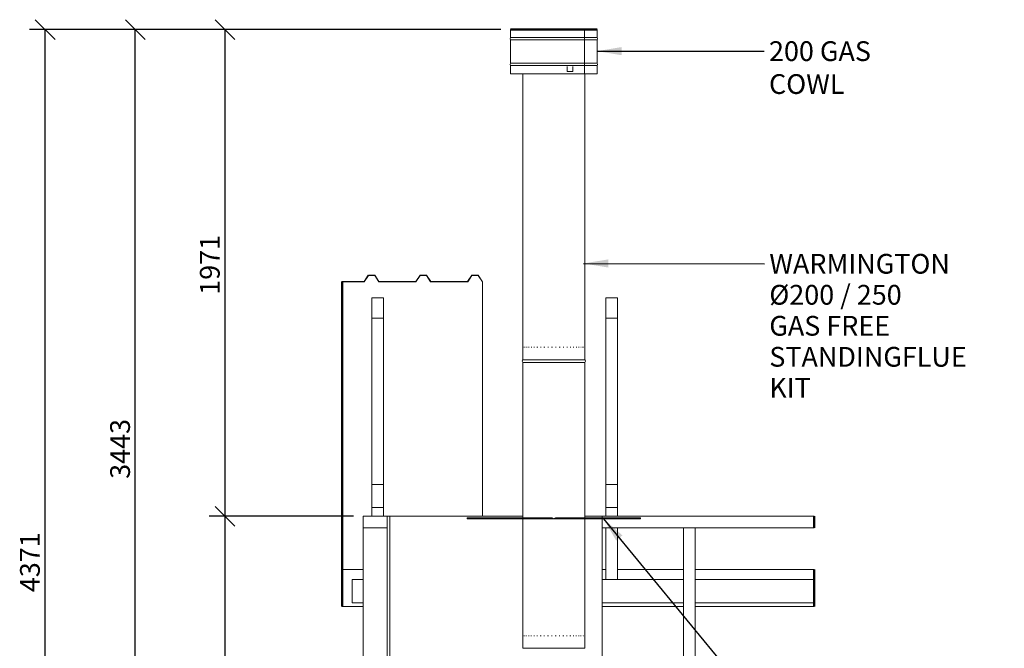
# Model space of a CAD drawing. Units: millimetres. Extents: x 671 to 11539, y 333 to 8033.
# Drawn here: x 671 to 4659, y 2238 to 4784 of the extents above; entities that cross this region are included whole.
import ezdxf

# ---------------------------------------------------------------- set-up
doc = ezdxf.new("R2010")
doc.units = ezdxf.units.MM
doc.header["$LTSCALE"] = 40
for name, color, linetype, lineweight in [('Dimensions(ISO)', 7, 'Continuous', 25), ('Symbols(ISO)', 7, 'Continuous', 25), ('Visible Edges(ISO)', 7, 'Continuous', 18), ('Visible Tangent Edges(ISO)', 7, 'Continuous', 50)]:
    doc.layers.add(name, color=color, linetype=linetype, lineweight=lineweight)
doc.styles.add('warmington~0', font='ARIALN.TTF')
doc.dimstyles.new('warmington', dxfattribs={"dimscale": 40, "dimtxt": 2, "dimasz": 2, "dimexe": 1.6, "dimexo": 1, "dimgap": 0.5, "dimtad": 1, "dimdec": 0, "dimrnd": 1e-08, "dimzin": 0, "dimdsep": 46, "dimtxsty": 'warmington~0', "dimblk": 'OBLIQUE', "dimcen": 0.09, "dimclrd": 8, "dimclre": 8, "dimclrt": 8, "dimadec": 0, "dimazin": 0, "dimtfac": 1.75, "dimtdec": 1, "dimtmove": 0, "dimatfit": 3, "dimfxl": 0, "dimtolj": 1, "dimtzin": 0, "dimlwd": 25, "dimlwe": 25, "dimarcsym": 0})
doc.dimstyles.new('warmington$7', dxfattribs={"dimscale": 40, "dimtxt": 2, "dimasz": 2.5, "dimexe": 1.6, "dimexo": 1, "dimgap": 0.5, "dimtad": 1, "dimdec": 0, "dimrnd": 1e-08, "dimzin": 0, "dimdsep": 46, "dimtxsty": 'warmington~0', "dimblk": 'OBLIQUE', "dimcen": 0.09, "dimclrd": 7, "dimclre": 8, "dimclrt": 8, "dimadec": 0, "dimazin": 0, "dimtfac": 1.75, "dimtdec": 1, "dimtmove": 0, "dimatfit": 3, "dimfxl": 0, "dimtolj": 1, "dimtzin": 0, "dimlwd": 25, "dimlwe": 25, "dimarcsym": 0})

# ---------------------------------------------------------------- blocks, each defined once
blk = doc.blocks.new('_Oblique')
at = {"color": 0, "linetype": 'ByBlock', "lineweight": -2}
blk.add_line((-0.5, -0.5), (0.5, 0.5), dxfattribs=at)
blk = doc.blocks.new('*D13')
at = {"layer": 'Defpoints', "color": 0, "linetype": 'Continuous'}
for p in [(1503, 2773), (2063, 2773), (2063, 373)]:
    blk.add_point(p, dxfattribs=at)
at = {"layer": 'Dimensions(ISO)', "color": 8, "linetype": 'Continuous', "lineweight": 25}
for p, q in [((2023, 2773), (1439, 2773)), ((1503, 373), (1503, 2773)), ((2023, 373), (1439, 373))]:
    blk.add_line(p, q, dxfattribs=at)
at = {"layer": 'Dimensions(ISO)', "color": 8, "linetype": 'Continuous', "lineweight": 25, "xscale": 80, "yscale": 80, "zscale": 80}
for p, rotation in [((1503, 2773), 90), ((1503, 373), 270)]:
    blk.add_blockref('_Oblique', p, dxfattribs=dict(at, rotation=rotation))
at = {"layer": 'Dimensions(ISO)', "color": 8, "linetype": 'Continuous', "lineweight": 25, "insert": (1401.3, 1474.6), "char_height": 80, "attachment_point": 1, "rotation": 90, "style": 'warmington~0'}
blk.add_mtext('\\A1;2400', dxfattribs=at)
blk = doc.blocks.new('*D14')
at = {"layer": 'Defpoints', "color": 0, "linetype": 'Continuous'}
for p in [(1503, 4744.1), (2659.6, 4744.1), (2063, 2773)]:
    blk.add_point(p, dxfattribs=at)
at = {"layer": 'Dimensions(ISO)', "color": 8, "linetype": 'Continuous', "lineweight": 25}
for p, q in [((2619.6, 4744.1), (1439, 4744.1)), ((1503, 2773), (1503, 4744.1)), ((2023, 2773), (1439, 2773))]:
    blk.add_line(p, q, dxfattribs=at)
at = {"layer": 'Dimensions(ISO)', "color": 8, "linetype": 'Continuous', "lineweight": 25, "xscale": 80, "yscale": 80, "zscale": 80}
for p, rotation in [((1503, 4744.1), 90), ((1503, 2773), 270)]:
    blk.add_blockref('_Oblique', p, dxfattribs=dict(at, rotation=rotation))
at = {"layer": 'Dimensions(ISO)', "color": 8, "linetype": 'Continuous', "lineweight": 25, "insert": (1401.3, 3670), "char_height": 80, "attachment_point": 1, "rotation": 90, "style": 'warmington~0'}
blk.add_mtext('\\A1;1971', dxfattribs=at)
blk = doc.blocks.new('*D15')
at = {"layer": 'Defpoints', "color": 0, "linetype": 'Continuous'}
for p in [(774.6, 4744.1), (2659.6, 4744.1), (2063, 373)]:
    blk.add_point(p, dxfattribs=at)
at = {"layer": 'Dimensions(ISO)', "color": 8, "linetype": 'Continuous', "lineweight": 25}
for p, q in [((2619.6, 4744.1), (710.6, 4744.1)), ((774.6, 373), (774.6, 4744.1)), ((2023, 373), (710.6, 373))]:
    blk.add_line(p, q, dxfattribs=at)
at = {"layer": 'Dimensions(ISO)', "color": 8, "linetype": 'Continuous', "lineweight": 25, "xscale": 80, "yscale": 80, "zscale": 80}
for p, rotation in [((774.6, 4744.1), 90), ((774.6, 373), 270)]:
    blk.add_blockref('_Oblique', p, dxfattribs=dict(at, rotation=rotation))
at = {"layer": 'Dimensions(ISO)', "color": 8, "linetype": 'Continuous', "lineweight": 25, "insert": (672.9, 2465.6), "char_height": 80, "attachment_point": 1, "rotation": 90, "style": 'warmington~0'}
blk.add_mtext('\\A1;4371', dxfattribs=at)
blk = doc.blocks.new('*D17')
at = {"layer": 'Defpoints', "color": 0, "linetype": 'Continuous'}
for p in [(1139.6, 4744.1), (2659.6, 4744.1), (2293, 1301)]:
    blk.add_point(p, dxfattribs=at)
at = {"layer": 'Dimensions(ISO)', "color": 8, "linetype": 'Continuous', "lineweight": 25}
for p, q in [((2619.6, 4744.1), (1075.6, 4744.1)), ((1139.6, 1301), (1139.6, 4744.1)), ((2253, 1301), (1075.6, 1301))]:
    blk.add_line(p, q, dxfattribs=at)
at = {"layer": 'Dimensions(ISO)', "color": 8, "linetype": 'Continuous', "lineweight": 25, "xscale": 80, "yscale": 80, "zscale": 80}
for p, rotation in [((1139.6, 4744.1), 90), ((1139.6, 1301), 270)]:
    blk.add_blockref('_Oblique', p, dxfattribs=dict(at, rotation=rotation))
at = {"layer": 'Dimensions(ISO)', "color": 8, "linetype": 'Continuous', "lineweight": 25, "insert": (1038, 2924.6), "char_height": 80, "attachment_point": 1, "rotation": 90, "style": 'warmington~0'}
blk.add_mtext('\\A1;3443', dxfattribs=at)

msp = doc.modelspace()

# ---------------------------------------------------------------- linework, layer by layer
at = {"layer": 'Visible Edges(ISO)'}
for p, q in [((2659.6, 4712.1), (2659.6, 4744.1)), ((2958.2, 4712.1), (2659.6, 4712.1)), ((2958.2, 4712.1), (2958.2, 4744.1)), ((2958.4, 4712.1), (2958.4, 4744.1)), ((3009.6, 4712.1), (2958.4, 4712.1)), ((3009.6, 4712.1), (3009.6, 4744.1)), ((2958.2, 4702.1), (2659.6, 4702.1)), ((2659.6, 4608.1), (2659.6, 4702.1)), ((2958.2, 4608.1), (2958.2, 4702.1)), ((2958.4, 4608.1), (2958.4, 4702.1)), ((3009.6, 4702.1), (2958.4, 4702.1)), ((3009.6, 4608.1), (3009.6, 4702.1)), ((2658.9, 4593.7), (2658.9, 4574.1)), ((2958.2, 4608.1), (2659.6, 4608.1)), ((2958.2, 4598.1), (2659.6, 4598.1)), ((2659.6, 4565.1), (2659.6, 4598.1)), ((2888.7, 4593.7), (2888.7, 4574.1)), ((2889.1, 4574.1), (2889.1, 4593.7)), ((2912.2, 4593.7), (2912.2, 4574.1)), ((2958.2, 4565.1), (2958.2, 4598.1)), ((3009.6, 4608.1), (2958.4, 4608.1)), ((2958.4, 4565.1), (2958.4, 4598.1)), ((3009.6, 4598.1), (2958.4, 4598.1)), ((3009.6, 4565.1), (3009.6, 4598.1)), ((2659.6, 4574.1), (2658.9, 4574.1)), ((2958.2, 4565.1), (2659.6, 4565.1)), ((2709.6, 4565.1), (2709.6, 3407.1)), ((2888.7, 4574.1), (2889.1, 4574.1)), ((2888.7, 4574.1), (2890.7, 4574.1)), ((2912.2, 4574.1), (2889.1, 4574.1)), ((2909.8, 4574.1), (2911.9, 4574.1)), ((2911.9, 4574.1), (2912.2, 4574.1)), ((2958.2, 4565.1), (2958.4, 4565.1)), ((3009.6, 4565.1), (2958.4, 4565.1)), ((2959.6, 4565.1), (2959.6, 3407.1)), ((2066.4, 3723.3), (2083.4, 3748.8)), ((2083.9, 3749.1), (2109.1, 3749.1)), ((2108.7, 3748.4), (2084.3, 3748.4)), ((2109.5, 3748.8), (2126.6, 3723.3)), ((2276, 3723.3), (2293.1, 3748.8)), ((2293.5, 3749.1), (2318.7, 3749.1)), ((2318.3, 3748.4), (2293.9, 3748.4)), ((2319.2, 3748.8), (2336.2, 3723.3)), ((2485.7, 3723.3), (2502.7, 3748.8)), ((2503.1, 3749.1), (2528.4, 3749.1)), ((2528, 3748.4), (2503.5, 3748.4)), ((2528.8, 3748.8), (2546.2, 3722.8)), ((1977.9, 3723.1), (2066, 3723.1)), ((2066.4, 3722.5), (1977.9, 3722.5)), ((2083.8, 3748.2), (2066.8, 3722.7)), ((2126.2, 3722.7), (2109.1, 3748.2)), ((2276, 3722.5), (2126.6, 3722.5)), ((2127, 3723.1), (2275.6, 3723.1)), ((2293.5, 3748.2), (2276.4, 3722.7)), ((2335.8, 3722.7), (2318.8, 3748.2)), ((2485.6, 3722.5), (2336.2, 3722.5)), ((2336.6, 3723.1), (2485.2, 3723.1)), ((2503.1, 3748.2), (2486.1, 3722.7)), ((2545.6, 3722.5), (2528.4, 3748.2)), ((2546.2, 3722.8), (2545.6, 3722.5)), ((2545.6, 2773), (2545.6, 3722.5)), ((2546.2, 2773), (2546.2, 3722.8)), ((2098, 3657.2), (2145, 3657.2)), ((2098, 3575.8), (2098, 3657.2)), ((2145, 3657.2), (2145, 3575.8)), ((3045, 3657.2), (3092, 3657.2)), ((3045, 3575.8), (3045, 3657.2)), ((3092, 3657.2), (3092, 3575.8)), ((2098, 3575.8), (2098, 2902)), ((2145, 3575.8), (2098, 3575.8)), ((2145, 3575.8), (2145, 2902)), ((3045, 3575.8), (3045, 2902)), ((3092, 3575.8), (3045, 3575.8)), ((3092, 3575.8), (3092, 2902)), ((2709.6, 3457.1), (2709.7, 3457.1)), ((2709.6, 3407.1), (2709.6, 3457.1)), ((2710.5, 3457.1), (2710.9, 3457.1)), ((2713.2, 3457.1), (2714.1, 3457.1)), ((2717.9, 3457.1), (2719.2, 3457.1)), ((2724.5, 3457.1), (2726.1, 3457.1)), ((2732.7, 3457.1), (2734.8, 3457.1)), ((2742.6, 3457.1), (2745, 3457.1)), ((2753.9, 3457.1), (2756.6, 3457.1)), ((2766.5, 3457.1), (2769.4, 3457.1)), ((2780.2, 3457.1), (2783.3, 3457.1)), ((2794.8, 3457.1), (2798, 3457.1)), ((2809.9, 3457.1), (2813.3, 3457.1)), ((2825.5, 3457.1), (2828.9, 3457.1)), ((2841.2, 3457.1), (2844.6, 3457.1)), ((2856.8, 3457.1), (2860.1, 3457.1)), ((2872, 3457.1), (2875.2, 3457.1)), ((2886.7, 3457.1), (2889.7, 3457.1)), ((2900.5, 3457.1), (2903.4, 3457.1)), ((2913.3, 3457.1), (2915.9, 3457.1)), ((2924.8, 3457.1), (2927.2, 3457.1)), ((2935, 3457.1), (2937, 3457.1)), ((2943.5, 3457.1), (2945.2, 3457.1)), ((2950.4, 3457.1), (2951.6, 3457.1)), ((2955.4, 3457.1), (2956.2, 3457.1)), ((2958.5, 3457.1), (2958.9, 3457.1)), ((2959.6, 3457.1), (2959.6, 3457.1)), ((2959.6, 3407.1), (2959.6, 3457.1)), ((2709.6, 3407.1), (2959.6, 3407.1)), ((2709.6, 3407.1), (2959.6, 3407.1)), ((2709.6, 3407.1), (2959.6, 3407.1)), ((2709.6, 3396.1), (2959.6, 3396.1)), ((2709.6, 3396.1), (2709.6, 2767.2)), ((2959.6, 3396.1), (2959.6, 2767.2)), ((2098, 2808), (2098, 2902)), ((2098, 2902), (2145, 2902)), ((2145, 2902), (2145, 2808)), ((3045, 2808), (3045, 2902)), ((3045, 2902), (3092, 2902)), ((3092, 2902), (3092, 2808)), ((2145, 2808), (2098, 2808)), ((2098, 2808), (2098, 2773)), ((2145, 2808), (2145, 2773)), ((3092, 2808), (3045, 2808)), ((3045, 2808), (3045, 2773)), ((3092, 2808), (3092, 2773)), ((2063, 2773), (2160, 2773)), ((2063, 2726), (2063, 2773)), ((2160, 2773), (2160, 2726)), ((2170, 2773), (2160, 2773)), ((2170, 448), (2170, 2773)), ((2170, 2773), (2709.6, 2773)), ((2483.1, 2762.7), (2484.2, 2766.7)), ((2834.4, 2762.3), (2483.2, 2762.3)), ((2484.2, 2766.7), (2484.6, 2767.2)), ((2826.5, 2766.7), (2484.2, 2766.7)), ((2826.8, 2767.2), (2484.6, 2767.2)), ((2709.6, 2762.3), (2709.6, 2238.1)), ((2826.8, 2767.2), (2826.5, 2766.7)), ((2826.5, 2766.7), (2833.3, 2762.7)), ((2833.7, 2763.2), (2826.8, 2767.2)), ((2833.3, 2762.7), (2833.5, 2763)), ((2833.5, 2763), (2833.7, 2763.2)), ((2834.9, 2763), (2834.4, 2763)), ((2834.4, 2763), (2834.4, 2762.7)), ((2834.4, 2762.7), (2834.4, 2762.3)), ((2834.4, 2762.3), (2834.9, 2762.3)), ((2834.9, 2762.7), (2834.9, 2763)), ((2834.9, 2762.3), (2834.9, 2762.7)), ((3186.1, 2762.3), (2834.9, 2762.3)), ((2842.5, 2767.2), (2835.6, 2763.2)), ((2835.6, 2763.2), (2835.8, 2763)), ((2835.8, 2763), (2836, 2762.7)), ((2836, 2762.7), (2842.8, 2766.7)), ((2842.8, 2766.7), (2842.5, 2767.2)), ((3184.7, 2767.2), (2842.5, 2767.2)), ((3185, 2766.7), (2842.8, 2766.7)), ((2959.6, 2773), (3030, 2773)), ((2959.6, 2762.3), (2959.6, 2238.1)), ((3030, 2773), (3889.6, 2773)), ((3030, 2773), (3030, 2767.2)), ((3030, 2762.3), (3030, 1301)), ((3184.7, 2767.2), (3185, 2766.7)), ((3185, 2766.7), (3186.2, 2762.7)), ((2160, 2726), (2063, 2726)), ((2063, 2726), (2063, 420)), ((2160, 2726), (2063, 2726)), ((2160, 2726), (2160, 420)), ((3030, 2726), (3889.6, 2726)), ((3045, 2726), (3045, 2516.8)), ((3092, 2726), (3092, 2516.8)), ((3407, 2726), (3360, 2726)), ((3360, 1301), (3360, 2726)), ((3407, 1301), (3407, 2726)), ((1977.9, 2557.8), (2063, 2557.8)), ((3030, 2557.8), (3045, 2557.8)), ((3092, 2557.8), (3360, 2557.8)), ((3407, 2557.8), (3889.6, 2557.8)), ((2018, 2516.8), (2063, 2516.8)), ((2018, 2516.8), (2018, 2422.8)), ((3030, 2516.8), (3360, 2516.8)), ((3407, 2516.8), (3889.6, 2516.8)), ((1977.9, 2407.8), (2063, 2407.8)), ((2018, 2422.8), (2063, 2422.8)), ((3030, 2422.8), (3360, 2422.8)), ((3030, 2407.8), (3360, 2407.8)), ((3407, 2422.8), (3889.6, 2422.8)), ((3407, 2407.8), (3889.6, 2407.8)), ((2709.6, 2288.1), (2709.7, 2288.1)), ((2709.6, 2238.1), (2709.6, 2288.1)), ((2710.4, 2288.1), (2710.8, 2288.1)), ((2713.1, 2288.1), (2713.9, 2288.1)), ((2717.7, 2288.1), (2719, 2288.1)), ((2724.2, 2288.1), (2725.8, 2288.1)), ((2732.4, 2288.1), (2734.4, 2288.1)), ((2742.2, 2288.1), (2744.5, 2288.1)), ((2753.5, 2288.1), (2756.1, 2288.1)), ((2766, 2288.1), (2768.9, 2288.1)), ((2779.7, 2288.1), (2782.8, 2288.1)), ((2794.2, 2288.1), (2797.4, 2288.1)), ((2809.3, 2288.1), (2812.7, 2288.1)), ((2824.9, 2288.1), (2828.3, 2288.1)), ((2840.6, 2288.1), (2844, 2288.1)), ((2856.2, 2288.1), (2859.5, 2288.1)), ((2871.4, 2288.1), (2874.7, 2288.1)), ((2886.1, 2288.1), (2889.2, 2288.1)), ((2900, 2288.1), (2902.9, 2288.1)), ((2912.8, 2288.1), (2915.5, 2288.1)), ((2924.4, 2288.1), (2926.8, 2288.1)), ((2934.6, 2288.1), (2936.6, 2288.1)), ((2943.2, 2288.1), (2944.9, 2288.1)), ((2950.1, 2288.1), (2951.4, 2288.1)), ((2955.2, 2288.1), (2956.1, 2288.1)), ((2958.4, 2288.1), (2958.8, 2288.1)), ((2959.6, 2288.1), (2959.6, 2288.1)), ((2959.6, 2238.1), (2959.6, 2288.1)), ((2709.6, 2238.1), (2959.6, 2238.1)), ((2709.6, 2238.1), (2959.6, 2238.1)), ((2709.6, 2238.1), (2959.6, 2238.1))]:
    msp.add_line(p, q, dxfattribs=at)
for centre, radius, start, end in [((2668.3, 4707.1), 10, 150, 210), ((3001, 4707.1), 10, 330, 30), ((2668.3, 4603.1), 10, 150, 210), ((3001, 4603.1), 10, 330, 30), ((2713.2, 3401.6), 6.55, 122.8189, 237.1811), ((2956.1, 3401.6), 6.55, 302.8189, 57.1811)]:
    msp.add_arc(centre, radius, start, end, dxfattribs=at)
for centre, major_axis, ratio, start_param, end_param in [((2952, 4707.1), (0, 10), 0.705795, 4.18879, 5.235988), ((2952.3, 4707.1), (0, 10), 0.70703, 4.18879, 5.235988), ((2660.4, 4593.7), (0, 1.5), 0.990435, 0.528772, 1.570622), ((2888.5, 4593.7), (0, 1.5), 0.375723, 4.712564, 6.040077), ((2888.5, 4593.7), (0, 0.5), 0.375723, 4.712564, 5.476262), ((2911.7, 4593.7), (0, 1.5), 0.375723, 4.712564, 6.040077), ((2952, 4603.1), (0, 10), 0.705795, 4.18879, 5.235988), ((2952.3, 4603.1), (0, 10), 0.70703, 4.18879, 5.235988), ((2083.9, 3748.6), (0.5, 0), 0.866025, 1.570796, 2.617994), ((2084.3, 3748), (-0.5, 0), 0.866025, 4.712389, 5.759587), ((2108.7, 3748), (-0.5, 0), 0.866025, 3.665191, 4.712389), ((2109.1, 3748.6), (0.5, 0), 0.866025, 0.523599, 1.570796), ((2293.5, 3748.6), (0.5, 0), 0.866025, 1.570796, 2.617994), ((2293.9, 3748), (-0.5, 0), 0.866025, 4.712389, 5.759587), ((2318.3, 3748), (-0.5, 0), 0.866025, 3.665191, 4.712389), ((2318.7, 3748.6), (0.5, 0), 0.866025, 0.523599, 1.570796), ((2503.1, 3748.6), (0.5, 0), 0.866025, 1.570796, 2.617994), ((2503.5, 3748), (-0.5, 0), 0.866025, 4.712389, 5.759587), ((2528, 3748), (-0.5, 0), 0.866025, 3.665191, 4.712389), ((2528.4, 3748.6), (0.5, 0), 0.866025, 0.523599, 1.570796), ((2066, 3723.5), (0.5, 0), 0.866025, 4.712389, 5.759587), ((2066.4, 3722.9), (-0.5, 0), 0.866025, 1.570796, 2.617994), ((2126.6, 3722.9), (-0.5, 0), 0.866025, 0.523599, 1.570796), ((2127, 3723.5), (0.5, 0), 0.866025, 3.665191, 4.712389), ((2275.6, 3723.5), (0.5, 0), 0.866025, 4.712389, 5.759587), ((2276, 3722.9), (-0.5, 0), 0.866025, 1.570796, 2.617994), ((2336.2, 3722.9), (-0.5, 0), 0.866025, 0.523599, 1.570796), ((2336.6, 3723.5), (0.5, 0), 0.866025, 3.665191, 4.712389), ((2485.2, 3723.5), (0.5, 0), 0.866025, 4.712389, 5.759587), ((2485.6, 3722.9), (-0.5, 0), 0.866025, 1.570796, 2.617994)]:
    msp.add_ellipse(centre, major_axis=major_axis, ratio=ratio, start_param=start_param, end_param=end_param, dxfattribs=at)
for points, knots in [([(2483.1, 2762.7), (2483.1, 2762.6), (2483.1, 2762.5), (2483.1, 2762.4), (2483.2, 2762.3), (2483.2, 2762.3)], [0, 0, 0, 0, 0.0569929, 0.0569929, 0.1139857, 0.1139857, 0.1139857, 0.1139857]), ([(2834.4, 2762.3), (2834.2, 2762.3), (2834, 2762.4), (2833.7, 2762.5), (2833.5, 2762.6), (2833.3, 2762.7)], [0, 0, 0, 0, 0.0569929, 0.0569929, 0.1139857, 0.1139857, 0.1139857, 0.1139857]), ([(2833.7, 2763.2), (2833.8, 2763.1), (2833.9, 2763.1), (2834.1, 2763), (2834.3, 2763), (2834.4, 2763)], [0, 0, 0, 0, 0.03743358, 0.03743358, 0.07486717, 0.07486717, 0.07486717, 0.07486717]), ([(2834.9, 2763), (2835, 2763), (2835.1, 2763), (2835.4, 2763.1), (2835.5, 2763.1), (2835.6, 2763.2)], [0, 0, 0, 0, 0.03743358, 0.03743358, 0.07486717, 0.07486717, 0.07486717, 0.07486717]), ([(2836, 2762.7), (2835.8, 2762.6), (2835.6, 2762.5), (2835.3, 2762.4), (2835.1, 2762.3), (2834.9, 2762.3)], [0, 0, 0, 0, 0.0569929, 0.0569929, 0.1139857, 0.1139857, 0.1139857, 0.1139857]), ([(3186.1, 2762.3), (3186.1, 2762.3), (3186.1, 2762.4), (3186.2, 2762.5), (3186.2, 2762.6), (3186.2, 2762.7)], [0, 0, 0, 0, 0.0569929, 0.0569929, 0.1139857, 0.1139857, 0.1139857, 0.1139857])]:
    msp.add_open_spline(points, degree=3, knots=knots, dxfattribs=at)
at = {"layer": 'Visible Tangent Edges(ISO)'}
for p, q in [((2958.2, 4744.1), (2659.6, 4744.1)), ((2958.2, 4744.1), (2958.4, 4744.1)), ((3009.6, 4744.1), (2958.4, 4744.1)), ((1977.9, 3722.5), (1977.9, 3723.1)), ((1977.9, 2557.8), (1977.9, 3722.5)), ((3889.6, 2773), (3889.6, 2726)), ((1977.9, 2407.8), (1977.9, 2557.8)), ((3889.6, 2557.8), (3889.6, 2516.8)), ((3889.6, 2516.8), (3889.6, 2422.8)), ((3889.6, 2422.8), (3889.6, 2407.8))]:
    msp.add_line(p, q, dxfattribs=at)

# ---------------------------------------------------------------- texts
at = {"layer": 'Symbols(ISO)', "color": 7, "insert": (3706.1, 4696.7), "char_height": 80, "width": 672.309, "attachment_point": 1, "style": 'warmington~0'}
msp.add_mtext('{200 GAS COWL}', dxfattribs=at)
at = {"layer": 'Symbols(ISO)', "color": 7, "insert": (3707.3, 3835.5), "char_height": 80, "width": 962.286, "attachment_point": 1, "line_spacing_factor": 0.941891, "style": 'warmington~0'}
msp.add_mtext('{WARMINGTON\\PØ200 / 250 \\PGAS FREE STANDING\\PFLUE KIT}', dxfattribs=at)

# ---------------------------------------------------------------- dimensions: what is measured, and where the dimension line sits
at = {"layer": 'Dimensions(ISO)', "color": 8, "linetype": 'Continuous', "lineweight": 25}
for base, p1, p2, angle, picture, middle in [((774.6, 4744.1), (2063, 373), (2659.6, 4744.1), 90, '*D15', (774.6, 2558.5)), ((1139.6, 4744.1), (2293, 1301), (2659.6, 4744.1), 270, '*D17', (1139.6, 3022.5)), ((1503, 4744.1), (2063, 2773), (2659.6, 4744.1), 90, '*D14', (1503, 3758.5)), ((1503, 2773), (2063, 373), (2063, 2773), 90, '*D13', (1503, 1573))]:
    dim = msp.add_linear_dim(base=base, p1=p1, p2=p2, angle=angle, dimstyle='warmington', override={"dimdec": 0, "dimtp": 0, "dimtm": 0, "dimtdec": 1, "dimtofl": 0, "dimatfit": 1}, dxfattribs=at)
    dim.commit()
    dim.dimension.update_dxf_attribs({"geometry": picture, "text_midpoint": middle, "dimtype": 160})

# ---------------------------------------------------------------- leaders
at = {"layer": 'Symbols(ISO)', "color": 7, "linetype": 'Continuous', "lineweight": 25, "annotation_type": 0, "has_hookline": 1, "hookline_direction": 0}
for points, text_width in [([(3009.6, 4656.7), (3686.1, 4656.7)], 666.4), ([(2955, 3796.9), (3687.3, 3795.5)], 951.7), ([(3036.2, 2762.3), (3647.6, 2020.2), (3747.6, 2020.2)], 890.4)]:
    msp.add_leader(points, dimstyle='warmington$7', override={"dimtad": 0}, dxfattribs=dict(at, text_width=text_width))

doc.saveas('drawing.dxf')
